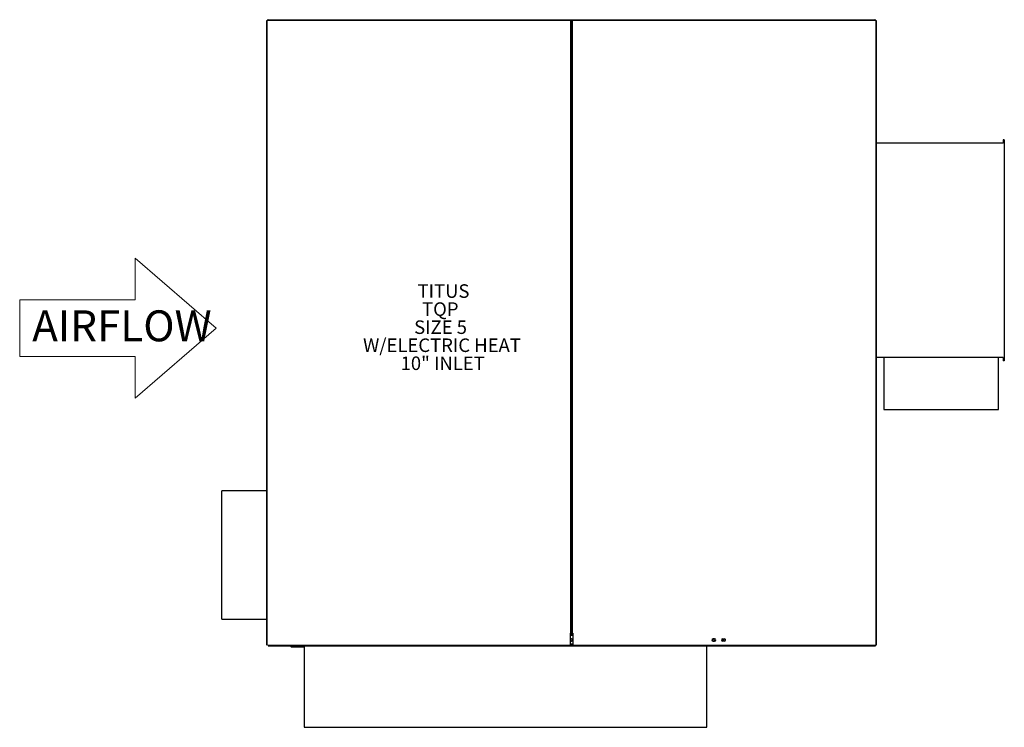
# Model space of a CAD drawing. Units: inches. Extents: x -52.3 to 23.4, y -5.6 to 48.9.
import ezdxf

# ---------------------------------------------------------------- set-up
doc = ezdxf.new("R2010")
doc.units = ezdxf.units.IN
doc.header["$MEASUREMENT"] = 0
doc.layers.add('FORMAT', color=7, linetype='Continuous')
doc.styles.add('SLDTEXTSTYLE0', font='TXT', dxfattribs={"width": 0.75})

msp = doc.modelspace()

# ---------------------------------------------------------------- linework, layer by layer
at = {"color": 7, "linetype": 'Continuous', "lineweight": -3}
for p, q in [((-33.309, 0.757), (-33.309, 48.817)), ((-33.309, 48.817), (-33.269, 48.817)), ((-33.269, 0.757), (-33.269, 48.817)), ((-33.244, 48.817), (-33.269, 48.817)), ((-33.219, 48.842), (-33.244, 48.817)), ((-33.219, 48.842), (13.503, 48.842)), ((-33.204, 48.882), (13.488, 48.882)), ((-9.939, 48.842), (-9.939, 1.687)), ((-9.899, 48.882), (-9.899, 1.687)), ((-9.817, 1.687), (-9.817, 48.842)), ((-9.777, 1.687), (-9.777, 48.882)), ((-9.757, 48.882), (13.488, 48.882)), ((-9.757, 48.842), (13.503, 48.842)), ((13.503, 48.842), (13.528, 48.817)), ((13.523, 48.822), (13.523, 48.825)), ((13.528, 48.817), (13.553, 48.817)), ((13.553, 48.817), (13.553, 0.757)), ((13.553, 48.817), (13.593, 48.817)), ((13.593, 48.817), (13.593, 39.382)), ((23.343, 39.632), (23.343, 39.382)), ((23.443, 39.632), (23.343, 39.632)), ((23.443, 39.632), (23.443, 22.632)), ((13.593, 39.382), (13.593, 22.882)), ((23.343, 39.382), (13.593, 39.382)), ((23.343, 22.882), (13.593, 22.882)), ((13.593, 22.882), (13.593, 0.757)), ((14.174, 22.882), (14.174, 18.882)), ((22.996, 18.882), (22.996, 22.882)), ((23.343, 22.882), (23.343, 22.632)), ((23.443, 22.632), (23.343, 22.632)), ((14.174, 18.882), (22.996, 18.882)), ((-33.309, 12.624), (-36.763, 12.624)), ((-36.763, 2.749), (-36.763, 12.624)), ((-36.763, 2.749), (-33.309, 2.749)), ((-9.939, 1.687), (-9.959, 1.687)), ((-9.959, 1.687), (-9.959, 0.732)), ((-9.757, 1.577), (-9.959, 1.577)), ((-9.959, 1.537), (-9.757, 1.537)), ((-9.899, 1.687), (-9.939, 1.687)), ((-9.899, 1.752), (-9.817, 1.752)), ((-9.899, 1.712), (-9.817, 1.712)), ((-9.817, 1.687), (-9.777, 1.687)), ((-9.777, 1.687), (-9.757, 1.687)), ((-9.757, 1.687), (-9.757, 0.732)), ((-9.757, 0.827), (-9.959, 0.827)), ((-9.757, 0.787), (-9.959, 0.787)), ((1.156, 1.253), (1.031, 1.253)), ((1.031, 1.065), (1.156, 1.065)), ((1.781, 1.253), (1.906, 1.253)), ((1.906, 1.065), (1.781, 1.065)), ((-9.959, 0.732), (-33.219, 0.732)), ((-30.434, 0.692), (-33.204, 0.692)), ((-31.483, 0.692), (-31.398, 0.607)), ((-30.434, 0.607), (-31.398, 0.607)), ((-30.434, 0.692), (-30.434, -5.558)), ((0.566, 0.692), (-30.434, 0.692)), ((-9.959, 0.692), (-9.959, 0.732)), ((13.503, 0.732), (-9.757, 0.732)), ((-9.757, 0.692), (-9.757, 0.732)), ((0.566, -5.558), (0.566, 0.692)), ((13.488, 0.692), (0.566, 0.692)), ((12.773, 0.692), (12.773, 0.687)), ((13.471, 0.687), (12.773, 0.687)), ((13.503, 0.732), (13.528, 0.757)), ((13.523, 0.752), (13.523, 0.739)), ((13.528, 0.757), (13.553, 0.757)), ((13.593, 0.757), (13.553, 0.757)), ((-30.434, -5.558), (0.566, -5.558))]:
    msp.add_line(p, q, dxfattribs=at)
at = {"lineweight": 18}
for p, q in [((-43.419, 30.525), (-37.183, 25.149)), ((-43.419, 27.319), (-43.419, 30.525)), ((-52.312, 27.319), (-43.419, 27.319)), ((-52.312, 22.979), (-52.312, 27.319)), ((-43.419, 19.773), (-37.183, 25.149)), ((-52.312, 22.979), (-43.419, 22.979)), ((-43.419, 22.979), (-43.419, 19.773))]:
    msp.add_line(p, q, dxfattribs=at)
at = {"color": 7, "linetype": 'Continuous', "lineweight": -3}
msp.add_circle((1.801, 1.162), 0.047, dxfattribs=at)
for centre, radius, start, end in [((-9.884, 1.157), 0.094, 217.06136, 142.93864), ((-9.884, 1.167), 0.0805, 0, 158.69776), ((-9.884, 1.167), 0.0805, 201.30224, 0), ((1.031, 1.159), 0.094, 90, 270), ((1.066, 1.132), 0.0805, 304.30115, 234.92633), ((1.156, 1.159), 0.094, 270, 90), ((1.781, 1.159), 0.094, 90, 270), ((1.906, 1.159), 0.094, 270, 90), ((1.811, 1.132), 0.188, 3.54096, 28.90959)]:
    msp.add_arc(centre, radius, start, end, dxfattribs=at)
for points, knots in [([(-33.214, 48.86), (-33.216, 48.859), (-33.225, 48.853), (-33.233, 48.84), (-33.235, 48.828), (-33.235, 48.825)], [0, 0, 0, 0, 0.108709, 0.782751, 1, 1, 1, 1]), ([(-33.204, 48.882), (-33.205, 48.881), (-33.208, 48.88), (-33.211, 48.871), (-33.215, 48.857), (-33.218, 48.847), (-33.219, 48.842)], [0, 0, 0, 0, 0.249992, 0.49999, 0.750008, 1, 1, 1, 1]), ([(13.523, 48.825), (13.522, 48.831), (13.521, 48.845), (13.509, 48.862), (13.492, 48.874), (13.478, 48.876), (13.471, 48.877)], [0, 0, 0, 0, 0.2499979, 0.4999991, 0.7500021, 1, 1, 1, 1]), ([(13.488, 48.882), (13.489, 48.881), (13.492, 48.88), (13.496, 48.871), (13.499, 48.857), (13.502, 48.847), (13.503, 48.842)], [0, 0, 0, 0, 0.249992, 0.49999, 0.750008, 1, 1, 1, 1]), ([(13.523, 0.739), (13.522, 0.732), (13.521, 0.718), (13.509, 0.701), (13.492, 0.689), (13.478, 0.687), (13.471, 0.687)], [0, 0, 0, 0, 0.250001, 0.500006, 0.749999, 1, 1, 1, 1]), ([(13.488, 0.692), (13.489, 0.692), (13.492, 0.693), (13.496, 0.703), (13.499, 0.716), (13.502, 0.726), (13.503, 0.732)], [0, 0, 0, 0, 0.249992, 0.49999, 0.750008, 1, 1, 1, 1])]:
    msp.add_open_spline(points, degree=3, knots=knots, dxfattribs=at)
msp.add_open_spline([(13.523, 0.739), (13.51, 0.739)], degree=1, dxfattribs=at)

# ---------------------------------------------------------------- texts
at = {"color": 0, "linetype": 'Continuous', "lineweight": 18, "insert": (-51.351, 26.519), "char_height": 2.38125, "attachment_point": 1, "style": 'SLDTEXTSTYLE0'}
msp.add_mtext('{\\fVerdana|b0|i0|c0|p34;AIRFLOW}', dxfattribs=at)
at = {"layer": 'FORMAT', "color": 0, "lineweight": -3, "attachment_point": 1, "style": 'SLDTEXTSTYLE0'}
for s, insert, char_height in [('TITUS', (-21.7, 28.525), 1.0417), ('TQP', (-21.353, 27.136), 1.0417), ('SIZE 5', (-21.963, 25.747), 1.0417), ('W/ELECTRIC HEAT', (-25.892, 24.358), 1.04167), ('10" INLET', (-23.005, 22.969), 1.0417)]:
    msp.add_mtext(s, dxfattribs=dict(at, insert=insert, char_height=char_height))

doc.saveas('drawing.dxf')
